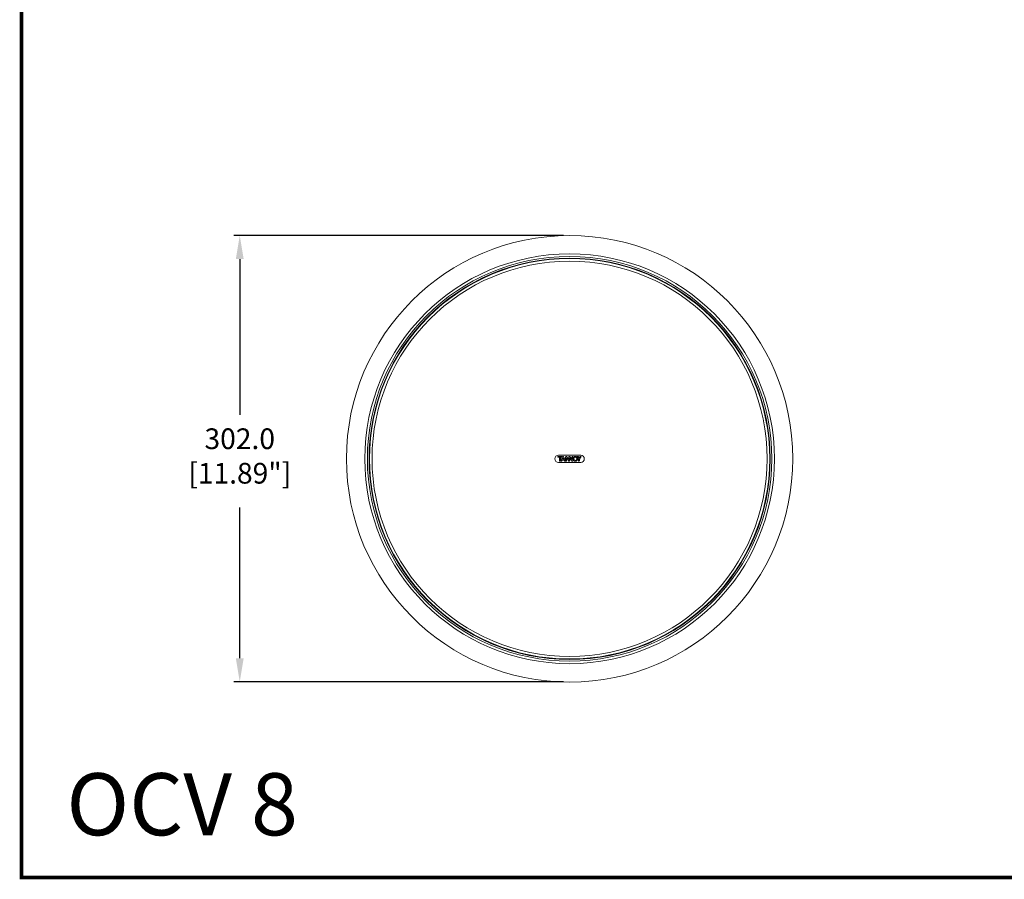
# Model space of a CAD drawing. Extents: x 50 to 1580, y 32 to 1195.
# Drawn here: x 50 to 717, y 32 to 613 of the extents above; entities that cross this region are included whole.
import ezdxf

# ---------------------------------------------------------------- set-up
doc = ezdxf.new("R2010")
doc.units = 0
doc.header["$LTSCALE"] = 40
doc.header["$MEASUREMENT"] = 0
doc.layers.add('DIM', color=7, linetype='Continuous')
doc.layers.add('DRAW', color=7, linetype='Continuous')
doc.styles.get("Standard").update_dxf_attribs({"font": 'ARIAL.TTF'})
doc.styles.add('STD2', font='ARIAL.TTF', dxfattribs={"height": 14})

msp = doc.modelspace()

# ---------------------------------------------------------------- linework, layer by layer
at = {"color": 7, "linetype": 'Continuous', "lineweight": 15}
for p, q in [((417.13, 317.81), (414.5, 317.81)), ((414.5, 317.81), (414.5, 317.29)), ((414.5, 317.81), (414.5, 317.81)), ((414.5, 317.81), (414.5, 317.29)), ((417.13, 317.81), (414.5, 317.81)), ((414.5, 317.29), (415.51, 317.29)), ((414.5, 317.29), (414.5, 317.29)), ((414.5, 317.29), (415.51, 317.29)), ((429.9, 318.68), (414.9, 318.68)), ((414.9, 313.78), (429.9, 313.78)), ((415.51, 317.29), (415.51, 314.59)), ((415.51, 317.29), (415.51, 317.29)), ((415.51, 317.29), (415.51, 314.6)), ((415.51, 314.6), (415.51, 314.59)), ((416.14, 315.22), (416.14, 317.29)), ((416.14, 317.29), (417.13, 317.29)), ((416.14, 315.22), (416.14, 317.29)), ((416.14, 317.29), (416.14, 317.29)), ((416.14, 317.29), (417.13, 317.29)), ((416.14, 315.22), (416.14, 315.22)), ((417.7, 317.81), (416.45, 314.59)), ((417.7, 317.81), (416.45, 314.59)), ((416.45, 314.59), (416.77, 314.59)), ((416.45, 314.59), (416.45, 314.59)), ((416.45, 314.59), (416.77, 314.59)), ((416.77, 314.59), (416.77, 314.59)), ((417.13, 317.29), (417.13, 317.81)), ((417.13, 317.81), (417.13, 317.81)), ((417.13, 317.29), (417.13, 317.81)), ((417.13, 317.29), (417.13, 317.29)), ((417.22, 314.98), (417.22, 314.98)), ((417.4, 315.4), (417.4, 315.4)), ((417.4, 315.4), (418.64, 315.4)), ((417.4, 315.4), (418.64, 315.4)), ((417.65, 315.99), (417.65, 315.99)), ((417.65, 315.99), (418.38, 315.99)), ((417.65, 315.99), (418.37, 315.99)), ((418.34, 317.81), (417.7, 317.81)), ((417.7, 317.81), (417.7, 317.81)), ((418.34, 317.81), (417.7, 317.81)), ((418, 316.85), (418, 316.85)), ((418.02, 316.85), (418, 316.85)), ((418.02, 316.85), (418, 316.85)), ((418.02, 316.85), (418.02, 316.85)), ((419.59, 314.59), (418.34, 317.81)), ((419.59, 314.59), (418.34, 317.81)), ((418.34, 317.81), (418.34, 317.81)), ((418.38, 315.99), (418.37, 315.99)), ((418.64, 315.4), (418.64, 315.4)), ((419.27, 314.59), (419.27, 314.59)), ((419.27, 314.59), (419.59, 314.59)), ((419.27, 314.59), (419.59, 314.59)), ((419.59, 314.59), (419.59, 314.59)), ((419.73, 317.49), (419.73, 314.59)), ((419.73, 317.49), (419.73, 317.49)), ((419.73, 317.49), (419.73, 314.59)), ((419.73, 314.59), (419.84, 314.59)), ((419.73, 314.59), (419.73, 314.59)), ((419.73, 314.59), (419.84, 314.59)), ((419.84, 314.59), (419.84, 314.59)), ((420.32, 316.81), (420.32, 316.81)), ((420.32, 316.81), (421.79, 314.72)), ((420.32, 316.81), (421.79, 314.72)), ((420.32, 315.03), (420.32, 316.81)), ((420.32, 315.03), (420.32, 316.81)), ((420.32, 315.03), (420.32, 315.03)), ((421.78, 315.78), (420.59, 317.48)), ((420.59, 317.48), (420.59, 317.48)), ((421.78, 315.78), (420.59, 317.48)), ((421.78, 317.53), (421.78, 315.78)), ((421.78, 317.53), (421.78, 315.78)), ((421.78, 315.78), (421.78, 315.78)), ((421.79, 314.72), (421.79, 314.72)), ((422.37, 316.89), (422.37, 316.88)), ((422.37, 316.89), (423.79, 314.88)), ((422.37, 314.84), (422.37, 316.89)), ((422.37, 316.88), (423.79, 314.88)), ((422.37, 314.84), (422.37, 316.88)), ((422.37, 314.84), (422.37, 314.84)), ((422.48, 317.74), (422.48, 317.74)), ((423.91, 315.73), (422.48, 317.74)), ((423.91, 315.73), (422.48, 317.74)), ((423.79, 314.88), (423.79, 314.88)), ((423.91, 317.38), (423.91, 315.73)), ((423.91, 317.38), (423.91, 317.38)), ((423.91, 317.38), (423.91, 315.73)), ((423.91, 315.73), (423.91, 315.73)), ((424.5, 314.84), (424.5, 317.81)), ((424.5, 314.84), (424.5, 317.81)), ((424.5, 317.81), (424.5, 317.81)), ((424.5, 314.84), (424.5, 314.84)), ((427.43, 317.81), (428.51, 316.08)), ((428.14, 317.81), (427.43, 317.81)), ((427.44, 317.81), (427.43, 317.81)), ((428.14, 317.81), (427.44, 317.81)), ((427.44, 317.81), (428.51, 316.08)), ((428.85, 316.68), (428.14, 317.81)), ((428.85, 316.68), (428.14, 317.81)), ((428.14, 317.81), (428.14, 317.81)), ((428.51, 316.08), (428.51, 314.59)), ((428.51, 316.08), (428.51, 316.08)), ((428.51, 316.08), (428.51, 314.59)), ((429.56, 317.81), (428.85, 316.68)), ((429.56, 317.81), (428.85, 316.68)), ((428.85, 316.68), (428.85, 316.68)), ((429.1, 316.08), (430.26, 317.81)), ((429.1, 316.08), (430.26, 317.81)), ((429.1, 315.23), (429.1, 316.08)), ((429.1, 316.08), (429.1, 316.08)), ((429.1, 315.23), (429.1, 316.08)), ((429.1, 315.23), (429.1, 315.23)), ((430.26, 317.81), (429.56, 317.81)), ((429.56, 317.81), (429.56, 317.81)), ((430.26, 317.81), (429.56, 317.81)), ((430.26, 317.81), (430.26, 317.81))]:
    msp.add_line(p, q, dxfattribs=at)
at = {"color": 7, "linetype": 'Continuous', "lineweight": 15, "flags": 128}
msp.add_lwpolyline([(428.51, 314.59), (428.51, 314.59), (428.51, 314.59)], dxfattribs=at)
at = {"color": 7, "linetype": 'Continuous', "lineweight": 15}
for centre, radius in [((422.4, 316.23), 151), ((422.4, 316.23), 138.58), ((422.4, 316.23), 136.84), ((422.4, 316.23), 135.72), ((422.4, 316.23), 135.5), ((422.4, 316.23), 135.4), ((422.4, 316.23), 133.68), ((426.28, 316.22), 1.65), ((426.28, 316.22), 1.65), ((426.28, 316.22), 1.07), ((426.28, 316.22), 1.07)]:
    msp.add_circle(centre, radius, dxfattribs=at)
for centre, start, end in [((414.9, 316.23), 90, 270), ((429.9, 316.23), 270, 90)]:
    msp.add_arc(centre, 2.45, start, end, dxfattribs=at)
for points, knots in [([(415.51, 314.59), (415.52, 314.6), (415.56, 314.6), (415.61, 314.61), (415.67, 314.63), (415.72, 314.64), (415.78, 314.67), (415.84, 314.69), (415.89, 314.73), (415.94, 314.77), (415.99, 314.81), (416.03, 314.86), (416.05, 314.9), (416.08, 314.96), (416.11, 315.02), (416.12, 315.08), (416.13, 315.15), (416.13, 315.19), (416.14, 315.22)], [0, 0, 0, 0, 0.024408, 0.12212, 0.170963, 0.2198, 0.268635, 0.366491, 0.415338, 0.464188, 0.562127, 0.610996, 0.659872, 0.708737, 0.806693, 0.855548, 0.904402, 1, 1, 1, 1]), ([(415.51, 314.6), (415.52, 314.6), (415.56, 314.6), (415.61, 314.61), (415.68, 314.63), (415.72, 314.64), (415.78, 314.67), (415.84, 314.7), (415.89, 314.73), (415.93, 314.76), (415.98, 314.8), (416.02, 314.85), (416.06, 314.91), (416.08, 314.96), (416.11, 315.03), (416.12, 315.09), (416.13, 315.16), (416.13, 315.2), (416.14, 315.22)], [0, 0, 0, 0, 0.024431, 0.122234, 0.171122, 0.220004, 0.268884, 0.366831, 0.415724, 0.464618, 0.513516, 0.603934, 0.649045, 0.739477, 0.784572, 0.874949, 0.920042, 1, 1, 1, 1]), ([(416.77, 314.59), (416.78, 314.6), (416.82, 314.6), (416.88, 314.62), (416.96, 314.66), (417.02, 314.7), (417.08, 314.75), (417.12, 314.81), (417.17, 314.89), (417.2, 314.94), (417.22, 314.98)], [0, 0, 0, 0, 0.039038, 0.195778, 0.322783, 0.446321, 0.569805, 0.693127, 0.816372, 1, 1, 1, 1]), ([(416.77, 314.59), (416.78, 314.6), (416.82, 314.6), (416.88, 314.62), (416.96, 314.66), (417.02, 314.7), (417.08, 314.75), (417.12, 314.81), (417.17, 314.89), (417.2, 314.95), (417.22, 314.98)], [0, 0, 0, 0, 0.039062, 0.195897, 0.322866, 0.446382, 0.569845, 0.693144, 0.816367, 1, 1, 1, 1]), ([(417.22, 314.98), (417.22, 314.99), (417.23, 315.02), (417.27, 315.11), (417.32, 315.25), (417.37, 315.35), (417.4, 315.4)], [0, 0, 0, 0, 0.052003, 0.260022, 0.62974, 1, 1, 1, 1]), ([(417.22, 314.98), (417.22, 314.99), (417.23, 315.02), (417.27, 315.11), (417.32, 315.25), (417.37, 315.35), (417.4, 315.4)], [0, 0, 0, 0, 0.052029, 0.260153, 0.629807, 1, 1, 1, 1]), ([(418, 316.85), (417.99, 316.84), (417.98, 316.8), (417.94, 316.71), (417.89, 316.59), (417.84, 316.47), (417.81, 316.38), (417.74, 316.22), (417.69, 316.09), (417.65, 315.99)], [0, 0, 0, 0, 0.0258552, 0.1292763, 0.3361182, 0.4395391, 0.54296, 0.646381, 1, 1, 1, 1]), ([(418, 316.85), (418, 316.84), (417.98, 316.8), (417.94, 316.71), (417.89, 316.59), (417.84, 316.47), (417.81, 316.38), (417.76, 316.27), (417.71, 316.14), (417.67, 316.04), (417.65, 315.99)], [0, 0, 0, 0, 0.0258762, 0.1293812, 0.3363907, 0.4398955, 0.5434003, 0.6469052, 0.8234524, 1, 1, 1, 1]), ([(418.38, 315.99), (418.37, 316), (418.36, 316.03), (418.32, 316.13), (418.27, 316.25), (418.22, 316.37), (418.17, 316.49), (418.12, 316.6), (418.06, 316.73), (418.03, 316.81), (418.02, 316.85)], [0, 0, 0, 0, 0.025774, 0.128873, 0.335111, 0.438206, 0.5413, 0.747488, 0.850583, 1, 1, 1, 1]), ([(418.37, 315.99), (418.37, 316), (418.36, 316.03), (418.32, 316.13), (418.27, 316.25), (418.22, 316.37), (418.18, 316.46), (418.14, 316.55), (418.08, 316.68), (418.04, 316.78), (418.02, 316.85)], [0, 0, 0, 0, 0.025794, 0.128976, 0.335381, 0.438559, 0.541737, 0.656291, 0.770845, 1, 1, 1, 1]), ([(418.64, 315.4), (418.65, 315.4), (418.67, 315.36), (418.69, 315.31), (418.72, 315.24), (418.75, 315.18), (418.77, 315.12), (418.79, 315.06), (418.82, 315), (418.85, 314.93), (418.88, 314.87), (418.92, 314.82), (418.95, 314.77), (419.01, 314.71), (419.06, 314.67), (419.13, 314.63), (419.19, 314.61), (419.24, 314.6), (419.27, 314.59)], [0, 0, 0, 0, 0.022329, 0.111702, 0.15636, 0.245679, 0.290335, 0.334991, 0.424316, 0.468977, 0.558363, 0.603036, 0.647718, 0.729677, 0.811339, 0.852091, 0.925136, 1, 1, 1, 1]), ([(418.64, 315.4), (418.65, 315.4), (418.67, 315.36), (418.69, 315.31), (418.72, 315.24), (418.75, 315.18), (418.77, 315.12), (418.79, 315.06), (418.82, 315), (418.85, 314.93), (418.88, 314.87), (418.92, 314.82), (418.95, 314.77), (419.01, 314.71), (419.06, 314.67), (419.13, 314.63), (419.19, 314.61), (419.24, 314.6), (419.27, 314.59)], [0, 0, 0, 0, 0.022326, 0.111687, 0.15634, 0.245648, 0.290297, 0.334947, 0.424261, 0.468917, 0.558291, 0.602959, 0.647635, 0.729615, 0.81134, 0.852123, 0.925154, 1, 1, 1, 1]), ([(420.59, 317.48), (420.59, 317.49), (420.56, 317.52), (420.52, 317.58), (420.47, 317.64), (420.41, 317.7), (420.36, 317.74), (420.3, 317.78), (420.24, 317.81), (420.17, 317.83), (420.1, 317.83), (420.01, 317.83), (419.93, 317.81), (419.86, 317.77), (419.81, 317.73), (419.76, 317.66), (419.74, 317.57), (419.73, 317.51), (419.73, 317.49)], [0, 0, 0, 0, 0.020059, 0.100323, 0.180598, 0.220731, 0.301169, 0.341321, 0.40264, 0.462099, 0.521118, 0.580138, 0.684532, 0.734959, 0.774808, 0.855367, 0.936833, 1, 1, 1, 1]), ([(420.59, 317.48), (420.59, 317.49), (420.56, 317.52), (420.52, 317.58), (420.47, 317.64), (420.41, 317.69), (420.36, 317.74), (420.3, 317.78), (420.24, 317.8), (420.17, 317.82), (420.1, 317.83), (420.01, 317.83), (419.93, 317.81), (419.86, 317.77), (419.81, 317.73), (419.76, 317.66), (419.74, 317.57), (419.73, 317.51), (419.73, 317.49)], [0, 0, 0, 0, 0.020074, 0.100396, 0.180728, 0.220891, 0.301387, 0.341569, 0.402863, 0.462318, 0.521323, 0.580327, 0.684547, 0.734924, 0.774766, 0.855312, 0.936723, 1, 1, 1, 1]), ([(419.84, 314.59), (419.85, 314.59), (419.89, 314.6), (419.95, 314.61), (420.03, 314.64), (420.12, 314.69), (420.2, 314.77), (420.26, 314.86), (420.31, 314.94), (420.32, 315), (420.32, 315.03)], [0, 0, 0, 0, 0.03407, 0.170863, 0.281546, 0.392117, 0.615098, 0.741129, 0.868072, 1, 1, 1, 1]), ([(419.84, 314.59), (419.85, 314.6), (419.89, 314.6), (419.95, 314.61), (420.03, 314.64), (420.12, 314.69), (420.2, 314.77), (420.26, 314.86), (420.31, 314.94), (420.32, 315), (420.32, 315.03)], [0, 0, 0, 0, 0.0340951, 0.1709884, 0.2816828, 0.3922647, 0.6152679, 0.7413114, 0.8681675, 1, 1, 1, 1]), ([(422.48, 317.74), (422.48, 317.75), (422.45, 317.78), (422.37, 317.82), (422.26, 317.85), (422.13, 317.85), (422.01, 317.83), (421.9, 317.76), (421.81, 317.66), (421.79, 317.57), (421.78, 317.53)], [0, 0, 0, 0, 0.0270308, 0.1362228, 0.29989, 0.4116232, 0.5634231, 0.6926863, 0.8442261, 1, 1, 1, 1]), ([(422.48, 317.74), (422.48, 317.75), (422.45, 317.78), (422.37, 317.82), (422.26, 317.85), (422.13, 317.85), (422.01, 317.83), (421.9, 317.76), (421.81, 317.66), (421.79, 317.57), (421.78, 317.53)], [0, 0, 0, 0, 0.027007, 0.136097, 0.299596, 0.411344, 0.563249, 0.692499, 0.844103, 1, 1, 1, 1]), ([(421.78, 317.53), (421.78, 317.53), (421.78, 317.53), (421.78, 317.53), (421.78, 317.53), (421.78, 317.53)], [0, 0, 0, 0, 0.300001, 0.600002, 1, 1, 1, 1]), ([(421.79, 314.72), (421.8, 314.71), (421.82, 314.68), (421.88, 314.62), (421.99, 314.56), (422.1, 314.55), (422.19, 314.57), (422.26, 314.59), (422.31, 314.64), (422.35, 314.71), (422.36, 314.78), (422.37, 314.83), (422.37, 314.84)], [0, 0, 0, 0, 0.029936, 0.151028, 0.314439, 0.47928, 0.551736, 0.654807, 0.740857, 0.82675, 0.956365, 1, 1, 1, 1]), ([(421.79, 314.72), (421.8, 314.71), (421.82, 314.68), (421.88, 314.62), (421.99, 314.56), (422.1, 314.55), (422.19, 314.57), (422.26, 314.59), (422.31, 314.64), (422.35, 314.71), (422.36, 314.78), (422.37, 314.83), (422.37, 314.84)], [0, 0, 0, 0, 0.029903, 0.150858, 0.314194, 0.47897, 0.551401, 0.654593, 0.740695, 0.826639, 0.956143, 1, 1, 1, 1]), ([(423.79, 314.88), (423.79, 314.87), (423.81, 314.84), (423.85, 314.79), (423.88, 314.74), (423.92, 314.7), (423.96, 314.66), (424.02, 314.62), (424.08, 314.59), (424.14, 314.57), (424.19, 314.56), (424.24, 314.57), (424.32, 314.58), (424.38, 314.6), (424.44, 314.65), (424.47, 314.7), (424.5, 314.76), (424.5, 314.81), (424.5, 314.84)], [0, 0, 0, 0, 0.024042, 0.120215, 0.168327, 0.216459, 0.264591, 0.351257, 0.422983, 0.478305, 0.529687, 0.581019, 0.644904, 0.746676, 0.783257, 0.857213, 0.93087, 1, 1, 1, 1]), ([(423.79, 314.88), (423.79, 314.87), (423.79, 314.87), (423.8, 314.86), (423.8, 314.85), (423.81, 314.85), (423.81, 314.84), (423.82, 314.84), (423.82, 314.83), (423.83, 314.82), (423.83, 314.82), (423.84, 314.81), (423.84, 314.8), (423.84, 314.8), (423.85, 314.79), (423.85, 314.78), (423.86, 314.78), (423.86, 314.77), (423.87, 314.76), (423.87, 314.76), (423.88, 314.75), (423.88, 314.75), (423.88, 314.74), (423.89, 314.73), (423.89, 314.73), (423.9, 314.72), (423.91, 314.72), (423.91, 314.71), (423.92, 314.7), (423.92, 314.7), (423.93, 314.69), (423.93, 314.69), (423.94, 314.68), (423.94, 314.68), (423.95, 314.67), (423.96, 314.67), (423.96, 314.66), (423.97, 314.66), (423.97, 314.65), (423.98, 314.65), (423.99, 314.64), (423.99, 314.64), (424, 314.63), (424.01, 314.63), (424.01, 314.63), (424.02, 314.62), (424.03, 314.62), (424.03, 314.61), (424.04, 314.61), (424.05, 314.61), (424.05, 314.6), (424.06, 314.6), (424.07, 314.6), (424.08, 314.59), (424.08, 314.59), (424.09, 314.59), (424.1, 314.58), (424.1, 314.58), (424.11, 314.58), (424.12, 314.58), (424.13, 314.57), (424.13, 314.57), (424.14, 314.57), (424.15, 314.57), (424.16, 314.57), (424.16, 314.57), (424.17, 314.57), (424.18, 314.57), (424.19, 314.57), (424.2, 314.56), (424.2, 314.56), (424.21, 314.56), (424.22, 314.56), (424.23, 314.57), (424.24, 314.57), (424.24, 314.57), (424.25, 314.57), (424.26, 314.57), (424.27, 314.57), (424.27, 314.57), (424.28, 314.57), (424.29, 314.57), (424.3, 314.57), (424.3, 314.58), (424.31, 314.58), (424.32, 314.58), (424.33, 314.58), (424.34, 314.58), (424.34, 314.59), (424.35, 314.59), (424.36, 314.6), (424.37, 314.6), (424.39, 314.61), (424.4, 314.62), (424.4, 314.62), (424.41, 314.62), (424.42, 314.63), (424.42, 314.63), (424.43, 314.64), (424.43, 314.65), (424.44, 314.65), (424.44, 314.66), (424.45, 314.66), (424.45, 314.67), (424.46, 314.68), (424.46, 314.68), (424.47, 314.69), (424.47, 314.7), (424.47, 314.7), (424.48, 314.71), (424.49, 314.76), (424.5, 314.8), (424.5, 314.84)], [0, 0, 0, 0, 0.011995, 0.017993, 0.029988, 0.035985, 0.041983, 0.053978, 0.059976, 0.065973, 0.077968, 0.083966, 0.089964, 0.095961, 0.107956, 0.113954, 0.119952, 0.131947, 0.137944, 0.143942, 0.155938, 0.161936, 0.167933, 0.173931, 0.185927, 0.191924, 0.197922, 0.209918, 0.215916, 0.221913, 0.233909, 0.239907, 0.245904, 0.251902, 0.263898, 0.269896, 0.275894, 0.28789, 0.293888, 0.299885, 0.311881, 0.317879, 0.323877, 0.335872, 0.34187, 0.347868, 0.353865, 0.365861, 0.371859, 0.377856, 0.389853, 0.395851, 0.401848, 0.413845, 0.419843, 0.42584, 0.431838, 0.443835, 0.449833, 0.455831, 0.467828, 0.473826, 0.479823, 0.491821, 0.497819, 0.503817, 0.509814, 0.521812, 0.52781, 0.533808, 0.545805, 0.551802, 0.5578, 0.569797, 0.575794, 0.581792, 0.593788, 0.599786, 0.605784, 0.611781, 0.623777, 0.629775, 0.635773, 0.64777, 0.653767, 0.659765, 0.671763, 0.67776, 0.683758, 0.695756, 0.707754, 0.713752, 0.737768, 0.749766, 0.755764, 0.761763, 0.767761, 0.77976, 0.785759, 0.791757, 0.803756, 0.809754, 0.815753, 0.827752, 0.83375, 0.839748, 0.851748, 0.857746, 0.863744, 0.869742, 0.893764, 1, 1, 1, 1]), ([(424.5, 317.81), (424.49, 317.81), (424.45, 317.81), (424.37, 317.81), (424.26, 317.8), (424.17, 317.75), (424.07, 317.69), (424, 317.6), (423.93, 317.49), (423.92, 317.42), (423.91, 317.38)], [0, 0, 0, 0, 0.029651, 0.148254, 0.310908, 0.424664, 0.528746, 0.738704, 0.840606, 1, 1, 1, 1]), ([(424.5, 317.81), (424.49, 317.81), (424.45, 317.81), (424.37, 317.81), (424.26, 317.79), (424.17, 317.75), (424.07, 317.69), (424, 317.6), (423.93, 317.49), (423.92, 317.42), (423.91, 317.38)], [0, 0, 0, 0, 0.029682, 0.148412, 0.31081, 0.424627, 0.528749, 0.738786, 0.840706, 1, 1, 1, 1]), ([(428.51, 314.59), (428.52, 314.6), (428.56, 314.6), (428.64, 314.62), (428.75, 314.66), (428.88, 314.74), (428.98, 314.84), (429.05, 314.95), (429.09, 315.07), (429.09, 315.17), (429.1, 315.23)], [0, 0, 0, 0, 0.02532, 0.126732, 0.262882, 0.389047, 0.602177, 0.703005, 0.803808, 1, 1, 1, 1]), ([(428.51, 314.59), (428.52, 314.6), (428.56, 314.6), (428.64, 314.62), (428.75, 314.66), (428.88, 314.74), (428.98, 314.84), (429.05, 314.95), (429.09, 315.07), (429.09, 315.17), (429.1, 315.23)], [0, 0, 0, 0, 0.0253432, 0.1268475, 0.2628962, 0.3889986, 0.6021819, 0.7030343, 0.8038619, 1, 1, 1, 1])]:
    msp.add_open_spline(points, degree=3, knots=knots, dxfattribs=at)
at = {"layer": 'Defpoints', "linetype": 'ByBlock'}
for p in [(422.18, 467.31), (422.37, 467.18), (422.18, 165.31), (422.37, 165.3)]:
    msp.add_point(p, dxfattribs=at)
at = {"layer": 'DIM', "lineweight": -2}
for p, q in [((418.18, 467.31), (195.2, 467.31)), ((199.2, 451.31), (199.2, 345.92)), ((199.2, 181.31), (199.2, 283.3)), ((418.18, 165.31), (195.2, 165.31))]:
    msp.add_line(p, q, dxfattribs=at)
at = {"layer": 'DIM', "linetype": 'ByBlock'}
for points in [[(199.2, 467.31), (196.54, 451.31), (201.87, 451.31)], [(199.2, 165.31), (196.54, 181.31), (201.87, 181.31)]]:
    msp.add_solid(points, dxfattribs=at)
at = {"layer": 'DRAW', "const_width": 2.4}
msp.add_lwpolyline([(51.51, 33.02), (1579.29, 33.02), (1579.29, 1193.4), (51.51, 1193.4)], close=True, dxfattribs=at)

# ---------------------------------------------------------------- texts
at = {"layer": 'DIM', "linetype": 'ByBlock', "insert": (199.2, 316.31), "char_height": 14, "attachment_point": 5, "style": 'STD2'}
msp.add_mtext('302.0\\P [11.89"]', dxfattribs=at)
at = {"layer": 'DRAW', "insert": (81.92, 103.57), "char_height": 42, "attachment_point": 1}
msp.add_mtext('OCV 8', dxfattribs=at)

doc.saveas('drawing.dxf')
